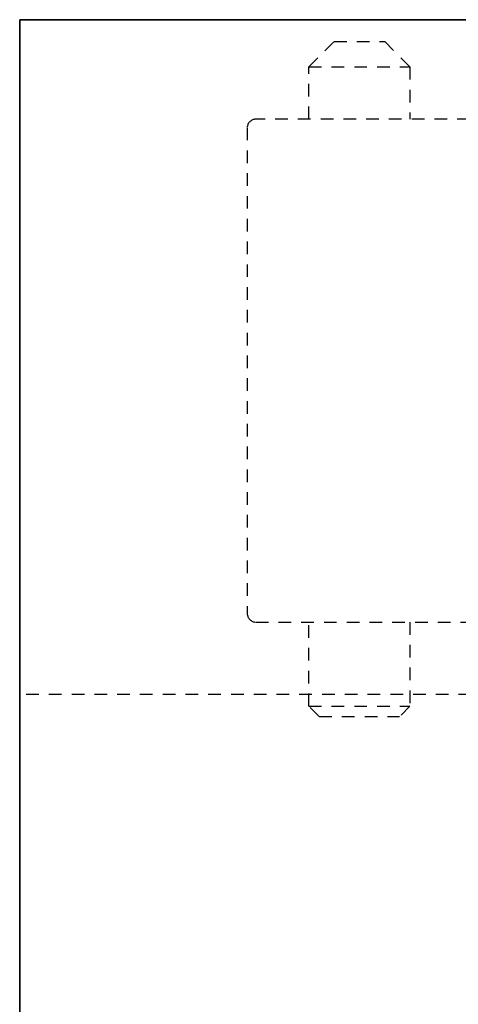
# Model space of a CAD drawing. Units: millimetres. Extents: x 1788 to 83958, y -7235 to 115762.
# Drawn here: x 6379 to 6405, y 2180 to 2238 of the extents above; entities that cross this region are included whole.
import ezdxf

# ---------------------------------------------------------------- set-up
doc = ezdxf.new("R2010")
doc.units = ezdxf.units.MM
doc.set_wipeout_variables(frame=1)
doc.linetypes.add('JIS_02_0.7', pattern=[1.35, 0.75, -0.6])
doc.layers.get('0').update_dxf_attribs({"true_color": 0x939598})
doc.layers.add('Z_Kontur-Magenta 0.35', color=6, linetype='Continuous', lineweight=35)
doc.layers.add('Z_Strichlkurz-Cyan 0.25', color=4, linetype='JIS_02_0.7')
doc.layers.add('Z_Unsichtbar-Weiß 0.05', color=255, linetype='Continuous')

# ---------------------------------------------------------------- blocks, each defined once
blk = doc.blocks.new('*U148')
for p, q in [((-196.85, 57.2), (-195.35, 58.7)), ((-195.35, 58.7), (-192.35, 58.7)), ((-192.35, 58.7), (-190.85, 57.2)), ((-196.85, 54.1), (-196.85, 57.2)), ((-196.85, 57.2), (-190.85, 57.2)), ((-190.85, 57.2), (-190.85, 54.1)), ((-106.295, 54.1), (-200, 54.1)), ((-200.5, 53.6), (-200.5, 24.8)), ((-200, 24.3), (-67, 24.3)), ((-196.85, 19.314), (-196.85, 24.3)), ((-190.85, 24.3), (-190.85, 19.314)), ((-196.236, 18.7), (-196.85, 19.314)), ((-196.85, 19.314), (-190.85, 19.314)), ((-190.85, 19.314), (-191.463, 18.7)), ((-196.236, 18.7), (-191.463, 18.7))]:
    blk.add_line(p, q)
for centre, start, end in [((-200, 53.6), 90, 180), ((-200, 24.8), 180, 270)]:
    blk.add_arc(centre, 0.5, start, end)

msp = doc.modelspace()

# ---------------------------------------------------------------- wipeouts: each hides what was drawn before it
msp.add_wipeout([(8668.679, 2238.05), (8668.679, 2144.05), (6378.543, 2144.05), (6378.543, 2238.05)]).dxf.layer = 'Z_Unsichtbar-Weiß 0.05'

# ---------------------------------------------------------------- next in the draw order: linework, layer by layer
at = {"layer": 'Z_Kontur-Magenta 0.35'}
msp.add_lwpolyline([(6378.543, 2144.05), (8668.679, 2144.05), (8668.679, 2238.05), (6378.543, 2238.05)], close=True, dxfattribs=at)
at = {"layer": 'Z_Strichlkurz-Cyan 0.25'}
msp.add_lwpolyline([(6378.543, 2238.05), (8647.679, 2238.05), (8647.679, 2198.05), (6378.543, 2198.05)], close=True, dxfattribs=at)

# ---------------------------------------------------------------- next in the draw order: block references
msp.add_blockref('*U148', (6592.543, 2178.05), dxfattribs=at)

doc.saveas('drawing.dxf')
